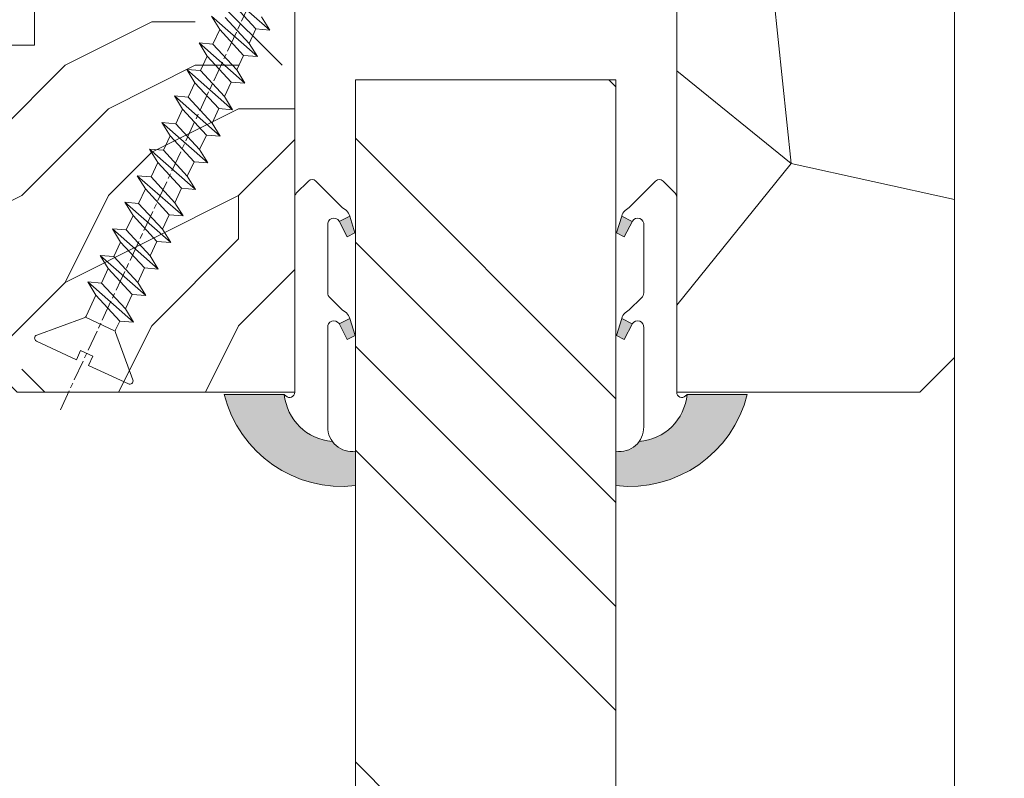
# Model space of a CAD drawing. Units: millimetres. Extents: x 0 to 437, y -14 to 612.
# Drawn here: x 342 to 371, y 236 to 257 of the extents above; entities that cross this region are included whole.
import ezdxf

# ---------------------------------------------------------------- set-up
doc = ezdxf.new("R2010")
doc.units = ezdxf.units.MM
doc.header["$PDMODE"] = 2
doc.header["$PDSIZE"] = 10
doc.linetypes.add('AM_ISO08W050', pattern=[18, 12, -1.5, 3, -1.5])
for name, color, linetype, lineweight in [('AEL-AM_7', 4, 'AM_ISO08W050', 18), ('AM_2', 6, 'Continuous', 20), ('AM_4', 3, 'Continuous', 20), ('AM_5', 3, 'Continuous', 20), ('Contour principale', 30, 'Continuous', 15), ('Contour secondaire', 5, 'Continuous', 9)]:
    doc.layers.add(name, color=color, linetype=linetype, lineweight=lineweight)
doc.styles.get("Standard").update_dxf_attribs({"font": 'arial.ttf'})
doc.dimstyles.new('MAL-ISO$0', dxfattribs={"dimtxt": 3, "dimasz": 3, "dimexe": 1, "dimexo": 1, "dimgap": 1.5, "dimtad": 1, "dimtxsty": 'Standard', "dimcen": 0, "dimclrd": 256, "dimclre": 256, "dimclrt": 3, "dimadec": 1, "dimazin": 2, "dimtp": 0.1, "dimtm": 0.1, "dimtfac": 0.71, "dimtmove": 0, "dimatfit": 3, "dimfxl": 1, "dimlwd": -1, "dimlwe": -1, "dimarcsym": 1})

# ---------------------------------------------------------------- blocks, each defined once
blk = doc.blocks.new('*D36')
at = {"layer": 'AM_5', "transparency": 16777216}
for p, q in [((376.2020439042711, 302.2114743725231), (390.5941798008018, 302.2114743727849)), ((389.5941798008564, 299.2114743727667), (389.5941798057269, 31.45213345863321)), ((388.6164515597507, 28.45213345861543), (388.5941798057815, 28.45213345861502))]:
    blk.add_line(p, q, dxfattribs=at)
for points in [[(389.0941798008564, 299.2114743727576), (390.0941798008564, 299.2114743727758), (389.5941798008018, 302.2114743727667)], [(389.0941798057269, 31.45213345862412), (390.0941798057269, 31.45213345864231), (389.5941798057815, 28.45213345863321)]]:
    blk.add_solid(points, dxfattribs=at)
at = {"layer": 'Defpoints', "color": 0, "transparency": 16777216}
for p in [(375.2020439097683, 302.2114743656801), (389.5941798062992, 28.45213345154663), (389.6164515602684, 28.45213345154663)]:
    blk.add_point(p, dxfattribs=at)
at = {"layer": 'AM_5', "color": 3, "transparency": 16777216, "insert": (385.470714591773, 168.5705852925815), "char_height": 4, "attachment_point": 5, "rotation": 90.00000000104221}
blk.add_mtext('Hauteur Passage = HO - 5 (2035)', dxfattribs=at)
blk = doc.blocks.new('serbt')
at = {"layer": 'AM_4'}
h = blk.add_hatch(color=5, dxfattribs=at)
edge = h.paths.add_edge_path()
edge.add_arc((-33.0175631268258, -20.07640338939392), 13.97820772027356, 261.5609164869377, 324.2054311643935, ccw=False)
edge.add_line((-35.06897431846029, -33.90326142706655), (-35.10916159489026, -53.67733422757997))
edge.add_arc((-27.18238858091944, 15.87240502336332), 69.99999971635157, 263.4979008683569, 345.8066870811297)
edge.add_line((40.68078928949126, -1.291191616566721), (6.031659802626521, -1.22077344026372))
edge.add_arc((-23.88507987155459, 1.728787743602984), 30.06179009823093, 274.20733661720413, 354.3692727268613, ccw=False)
h.paths.add_polyline_path([(-25.53072293229499, 39.40945116103502), (-31.58567017306336, 42.56330403105188), (-34.61855207118688, 32.8678192956616), (-30.20233173488358, 30.56753349148908)])
h.paths.add_polyline_path([(-34.49700928348464, 91.81689820384524), (-30.07877739054193, 89.5204784289245), (-25.41490896842777, 98.36648138047256), (-31.47257868442258, 101.5151413185352)])
at = {"layer": 'AM_4', "color": 5}
for p, q in [((-11.87409182733427, 121.6604925316587), (-27.09640413776015, 106.4999280008105)), ((-7.631459901938797, 121.6518701388377), (-0.6457005803358697, 114.6376583727761)), ((2.945316737168469e-07, -1.100306690204889e-07), (0.2286660651416241, 112.5145566541378)), ((-27.09640413776015, 106.4999280008105), (-29.55135344147325, 104.7934556024272)), ((-31.47257868442258, 101.5151413185352), (-34.49700928348464, 91.81689820384524)), ((-31.47260595727051, 101.5150293724504), (-25.41490896842777, 98.36648138047256)), ((-25.29338510471279, 98.59697683160061), (-30.07877739054193, 89.5204784289245)), ((-34.49700928348464, 91.81689820384524), (-30.07877739054193, 89.5204784289245)), ((-18.88350020448979, 57.34266445303001), (-18.80448508671998, 96.22190260820207)), ((-20.20760440817776, 54.53869446452154), (-27.20563571568618, 47.56904996777848)), ((-27.20563571568618, 47.56904996777848), (-29.65364087719995, 45.86846563846802)), ((-31.58566850953257, 42.5633031644909), (-34.61855207118688, 32.8678192956616)), ((-31.58567017306336, 42.56330403105188), (-25.53072293229499, 39.40945116103502)), ((-25.40899738195641, 39.63984016411871), (-30.20233173488358, 30.56753349148908)), ((-19.04048029709611, -19.8990910285811), (-18.92432472809196, 37.25503539513011)), ((-34.61855207118688, 32.8678192956616), (-30.20233173488358, 30.56753349148908)), ((5.116998865262758, -2.131724221490003), (6.031659802685681, -1.220773440334597)), ((6.031661197904214, -1.220773443099461), (40.68078928949126, -1.291191616566721)), ((-35.06897431846029, -33.90326142706655), (-35.10993119114939, -54.05601260040131))]:
    blk.add_line(p, q, dxfattribs=at)
for centre, radius, start, end in [((-9.757087061083439, 119.5348653725869), 3.000000000000003, 44.88355670692903, 134.8835567063764), ((-2.771327739479602, 112.5206536065234), 3.000000000000003, 359.8835567066804, 44.88355670692903), ((-25.04130607347106, 99.94826702427599), 6.619394203338383, 132.9483180412593, 166.3085740417868), ((-22.25549710531412, 96.84509455121697), 3.506829767926098, 349.7636997954455, 150.0289097220968), ((-21.88412829003755, 57.03666461390821), 3.000000000000003, 304.7269263568563, 304.7269263734207), ((-22.01479042534265, 57.10671496804025), 3.140169199298274, 305.1350954910714, 4.309217279791466), ((-21.88412829003755, 57.03666461390821), 3.000000000000003, 309.357942834981, 309.3580820012195), ((-25.11568803254849, 40.99854916864353), 6.656508277054115, 132.9791144993651, 166.4041709305689), ((-23.87077507104663, 40.15622678528312), 8.128419887758126, 168.776875052161, 168.777008639882), ((-22.43429730993117, 37.71969064053514), 3.54059524817864, 352.4589401753227, 147.1580207224013), ((-27.18238895075683, 15.87240535099953), 70.00000000000007, 263.4979011994936, 345.8066868953633), ((-23.88507987155694, 1.728787743605821), 30.06179009823392, 274.2073366172082, 354.3692727267668), ((2.999994099011928, -0.006097062414482934), 3.000000000000003, 179.8835567066804, 314.8835567063764), ((-33.01756312682581, -20.07640338939391), 13.97820772027357, 261.5609164869377, 0.7268117680370333)]:
    blk.add_arc(centre, radius, start, end, dxfattribs=at)
blk = doc.blocks.new('dtzb')
at = {"layer": 'AEL-AM_7', "color": 5}
blk.add_line((-26.88981661018624, -12.53892741162053), (444.7390526915697, 207.385226149152), dxfattribs=at)
at = {"layer": 'AM_2', "color": 5, "linetype": 'Continuous'}
for p, q in [((191.8319800086465, 108.0722237390546), (199.4783999174979, 103.3624735064768)), ((192.5145153384801, 100.1151607971951), (191.8319800086465, 108.0722237390546)), ((215.048912229031, 81.65945226768599), (191.8319800086465, 108.0722237390546)), ((199.7549683237594, 74.5277691010233), (176.5380361033749, 100.9405405721009)), ((177.2205714285519, 92.9834776302414), (176.5380361033749, 100.9405405721009)), ((176.5380361033749, 100.9405405721009), (184.1844560075697, 96.23079033981412)), ((192.5145153384801, 100.1151607971951), (184.1844560075697, 96.23079033981412)), ((207.4024923201796, 86.36920249997274), (192.5145153384801, 100.1151607971951)), ((184.4610244184878, 67.39608593406956), (161.2440921934467, 93.80885740543818)), ((161.9266275232803, 85.8517944635787), (161.2440921934467, 93.80885740543818)), ((161.2440921934467, 93.80885740543818), (168.8905121022981, 89.09910717315142)), ((177.2205714285519, 92.9834776302414), (168.8905121022981, 89.09910717315142)), ((192.108548414908, 79.23751933272797), (177.2205714285519, 92.9834776302414)), ((184.1844560075697, 96.23079033981412), (199.0724329939258, 82.48483204288277)), ((145.9501482881751, 86.67717423848444), (153.5965681970265, 81.96742400619769)), ((146.6326836180087, 78.72011129662496), (145.9501482881751, 86.67717423848444)), ((169.1670805085596, 60.26440276740686), (145.9501482881751, 86.67717423848444)), ((161.9266275232803, 85.8517944635787), (153.5965681970265, 81.96742400619769)), ((161.9266275232803, 85.8517944635787), (153.5965681970265, 81.96742400619769)), ((176.8146045096364, 72.10583616606527), (161.9266275232803, 85.8517944635787)), ((168.8905121022981, 89.09910717315142), (183.7784890886542, 75.35314887592904)), ((153.873136603288, 53.13271960014754), (130.6562043829035, 79.54549107182174)), ((131.3387397080223, 71.58842812938019), (130.6562043829035, 79.54549107182174)), ((130.6562043829035, 79.54549107182174), (138.3026242917549, 74.83574083953499)), ((153.5965681970265, 81.96742400619769), (168.4845451833826, 68.22146570926634)), ((146.6326836180087, 78.72011129662496), (138.3026242917549, 74.83574083953499)), ((138.3026242917549, 74.83574083953499), (153.1906012734544, 61.08978254231261)), ((161.5206606043648, 64.97415299911154), (146.6326836180087, 78.72011129662496)), ((192.108548414908, 79.23751933272797), (183.7784890886542, 75.35314887592904)), ((183.7784890886542, 75.35314887592904), (184.4610244184878, 67.39608593406956)), ((192.108548414908, 79.23751933272797), (199.7549683237594, 74.5277691010233)), ((138.5791926980164, 46.0010364331938), (115.3622604729753, 72.41380790457697)), ((116.0447958027507, 64.4567449627175), (115.3622604729753, 72.41380790457697)), ((115.3622604729753, 72.41380790457697), (123.0086803818267, 67.70405767258126)), ((131.3387397080223, 71.58842812938019), (123.0086803818267, 67.70405767258126)), ((146.2267166943784, 57.84246983244884), (131.3387397080223, 71.58842812938019)), ((176.8146045096364, 72.10583616606527), (168.4845451833826, 68.22146570926634)), ((176.8146045096364, 72.10583616606527), (168.4845451833826, 68.22146570926634)), ((168.4845451833826, 68.22146570926634), (169.1670805085596, 60.26440276740686)), ((176.8146045096364, 72.10583616606527), (184.4610244184878, 67.39608593406956)), ((100.0683165676455, 65.28212473762323), (107.7147364764969, 60.57237450591856)), ((100.7508518974792, 57.32506179576376), (100.0683165676455, 65.28212473762323)), ((123.28524878803, 38.86935326653111), (100.0683165676455, 65.28212473762323)), ((116.0447958027507, 64.4567449627175), (107.7147364764969, 60.57237450591856)), ((130.9327727891068, 50.71078666548055), (116.0447958027507, 64.4567449627175)), ((123.0086803818267, 67.70405767258126), (137.8966573681246, 53.95809937505328)), ((161.5206606043648, 64.97415299911154), (153.1906012734544, 61.08978254231261)), ((161.5206606043648, 64.97415299911154), (169.1670805085596, 60.26440276740686)), ((84.77437266703055, 58.15044157096054), (92.42079257122532, 53.44069133895027)), ((85.45690798755095, 50.19337862908651), (84.77437266703055, 58.15044157096054)), ((107.9913048827584, 31.73767009957737), (84.77437266703055, 58.15044157096054)), ((100.7508518974792, 57.32506179576376), (92.42079257122532, 53.44069133895027)), ((115.6388288838352, 43.57910349881786), (100.7508518974792, 57.32506179576376)), ((107.7147364764969, 60.57237450591856), (122.602713462853, 46.82641620839058)), ((146.2267166943784, 57.84246983244884), (137.8966152490611, 53.95807973404226)), ((146.2267166943784, 57.84246983244884), (153.873136603288, 53.13271960014754)), ((153.1906012734544, 61.08978254231261), (153.873136603288, 53.13271960014754)), ((92.42079257122532, 53.44069133895027), (107.3087695529248, 39.69473304143685)), ((137.8966573681246, 53.95809937505328), (138.5791926980164, 46.0010364331938)), ((92.69736097748682, 24.60598693291467), (69.48042875710235, 51.01875840399225)), ((70.16296408227936, 43.06169546213277), (69.48042875710235, 51.01875840399225)), ((69.48042875710235, 51.01875840399225), (77.12684866129712, 46.3090081717055)), ((85.45690798755095, 50.19337862908651), (77.12684866129712, 46.3090081717055)), ((85.45690798755095, 50.19337862908651), (77.12684866129712, 46.3090081717055)), ((77.12684866129712, 46.3090081717055), (92.01482565230981, 32.56304987477415)), ((100.3448849785636, 36.44742033186412), (85.45690798755095, 50.19337862908651)), ((130.9327727891068, 50.71078666548055), (122.602713462853, 46.82641620839058)), ((122.602713462853, 46.82641620839058), (123.28524878803, 38.86935326653111)), ((130.9327727891068, 50.71078666548055), (138.5791926980164, 46.0010364331938)), ((54.18648485183076, 43.88707523732955), (61.83290475602553, 39.1773250050428)), ((54.86902018166438, 35.93001229547008), (54.18648485183076, 43.88707523732955)), ((77.40341707221523, 17.47430376537886), (54.18648485183076, 43.88707523732955)), ((70.16296408227936, 43.06169546213277), (61.83290475602553, 39.1773250050428)), ((85.05094107329205, 29.31573716520143), (70.16296408227936, 43.06169546213277)), ((115.6388288838352, 43.57910349881786), (107.3087695529248, 39.69473304143685)), ((115.6388288838352, 43.57910349881786), (123.28524878803, 38.86935326653111)), ((62.10947316694364, 10.34262059871617), (38.89254094655917, 36.75539207037582)), ((39.57507627173618, 28.79832912851634), (38.89254094655917, 36.75539207037582)), ((38.89254094655917, 36.75539207037582), (46.53896085541055, 32.04564183808907)), ((54.86902018166438, 35.93001229547008), (46.53896085541055, 32.04564183808907)), ((69.75699716802046, 22.18405399795665), (54.86902018166438, 35.93001229547008)), ((61.83290475602553, 39.1773250050428), (76.72088174703822, 25.43136670782042)), ((100.3448849785636, 36.44742033186412), (92.01482565230981, 32.56304987477415)), ((100.3448849785636, 36.44742033186412), (92.01482565230981, 32.56304987477415)), ((100.3448849785636, 36.44742033186412), (107.9913048827584, 31.73767009957737)), ((107.3087695529248, 39.69473304143685), (107.9913048827584, 31.73767009957737)), ((-9.642205279364134, 29.21105073885337), (17.76689448016987, 19.2349542794218)), ((23.59859703663096, 29.62370890371312), (31.24501694548235, 24.91395867142637)), ((24.28113236646459, 21.66664596185365), (23.59859703663096, 29.62370890371312)), ((46.81552926167205, 3.21093743205347), (23.59859703663096, 29.62370890371312)), ((39.57507627173618, 28.79832912851634), (31.24501694548235, 24.91395867142637)), ((39.57507627173618, 28.79832912851634), (31.24501694548235, 24.91395867142637)), ((54.46305325809226, 15.05237083100292), (39.57507627173618, 28.79832912851634)), ((46.53896085541055, 32.04564183808907), (61.42693784176663, 18.29968354057564)), ((85.05094107329205, 29.31573716520143), (76.72088174703822, 25.43136670782042)), ((85.05094107329205, 29.31573716520143), (92.69736097748682, 24.60598693291467)), ((92.01482565230981, 32.56304987477415), (92.69736097748682, 24.60598693291467)), ((-1.262597953071236, 3.66712716179245), (-11.98282014489814, 26.65671783387006)), ((31.24501694548235, 24.91395867142637), (46.13299393183843, 11.16800037362191)), ((76.72088174703822, 25.43136670782042), (77.40341707221523, 17.47430376537886)), ((26.42079956452653, 1.976053181319003), (18.4255327386345, 19.12195822228023)), ((24.28113236646459, 21.66664596185365), (19.20059148776636, 19.29755084220596)), ((39.16910935282067, 7.920687664340221), (24.28113236646459, 21.66664596185365)), ((69.75699716802046, 22.18405399795665), (61.42689571804658, 18.2996639001467)), ((61.42693784176663, 18.29968354057564), (62.10947316694364, 10.34262059871617)), ((69.75699716802046, 22.18405399795665), (77.40341707221523, 17.47430376537886)), ((54.46305325809226, 15.05237083100292), (46.13299393183843, 11.16800037362191)), ((54.46305325809226, 15.05237083100292), (46.13299393183843, 11.16800037362191)), ((54.46305325809226, 15.05237083100292), (62.10947316694364, 10.34262059871617)), ((-1.262597953071236, 3.66712716179245), (3.98103995337442, 6.112275676026911)), ((7.241237970025395, -0.8792415383104526), (3.98103995337442, 6.112275676026911)), ((39.16910935282067, 7.920687664340221), (27.12468389976129, 2.304279835701891)), ((39.16910935282067, 7.920687664340221), (46.81552926167205, 3.21093743205347)), ((46.13299393183843, 11.16800037362191), (46.81552926167205, 3.21093743205347)), ((16.17907301611558, -26.16285925232296), (26.15516947205469, 1.246240503718582)), ((1.997600063637947, -3.324390051962837), (7.241237970025395, -0.8792415383104526)), ((12.71782225086645, -26.31398072433149), (1.997600063637947, -3.324390051962837))]:
    blk.add_line(p, q, dxfattribs=at)
for centre, start, end in [((-10.28349304482981, 27.44912707425465), 70.00000000044706, 205.0000000000485), ((18.40818225029216, 20.99687794314741), 250.000000000447, 295.0000000001367), ((27.9170931372355, 0.6049527347604453), 115.0000000001367, 159.999999999984), ((14.41714935093478, -25.52157148336482), 205.0000000000485, 339.999999999984)]:
    blk.add_arc(centre, 1.875000000004213, start, end, dxfattribs=at)
blk = doc.blocks.new('Nouvelle parclose 23x18')
at = {"layer": 'Contour secondaire'}
h = blk.add_hatch(dxfattribs=at)
h.set_pattern_fill('352', color=5, scale=25.00015207522533, angle=180.0000006585504)
h.set_pattern_definition([(180.000000729053, (-1011.113328987423, -453.9378832730838), (-25.00015175711401, -25.00015239333664), [7.500045622567597, -17.50010645265772]), (180.000000729053, (-1011.113328971518, -455.1878908768451), (-25.00015175711401, -25.00015239333664), [7.500045622567597, -17.50010645265772]), (180.000000729053, (-1012.363336543468, -457.6879061002732), (-25.00015175711401, -25.00015239333664), [5.000030415045065, -20.00012166018026]), (180.000000729053, (-1013.613344115418, -460.1879213237012), (-25.00015175711401, -25.00015239333664), [3.750022811283798, -21.25012926394152]), (180.000000729053, (-1013.613344083607, -462.6879365312238), (-25.00015175711401, -25.00015239333664), [2.500015207522532, -22.50013686770279]), (180.000000729053, (-1007.363306032989, -465.1879516592185), (-25.00015175711401, -25.00015239333664), [1.250007603761266, -6.250038018806331, 1.250007603761266, -16.25009884889646]), (180.000000729053, (-1011.113328828368, -466.4379593106964), (-25.00015175711401, -25.00015239333664), [1.250007603761266, -10.00006083009013, 3.750022811283798, -10.00006083009013]), (180.000000729053, (-1016.113359227507, -467.68796697808), (-25.00015175711401, -25.00015239333664), [1.250007603761266, -1.250007603761266, 1.250007603761266, -21.25012926394152]), (180.000000729053, (-1014.86335160784, -468.9379745659356), (-25.00015175711401, -25.00015239333664), [1.250007603761266, -23.75014447146405]), (180.000000729053, (-1013.613343972268, -471.4379897575527), (-25.00015175711401, -25.00015239333664), [3.750022811283798, -21.25012926394152]), (180.000000729053, (-1013.613343940457, -473.9380049650752), (-25.00015175711401, -25.00015239333664), [5.000030415045065, -20.00012166018026]), (180.000000729053, (-1012.363336304884, -476.4380201566921), (-25.00015175711401, -25.00015239333664), [6.250038018806331, -7.500045622567597, 1.250007603761266, -10.00006083009013]), (270.0000007290529, (-1002.363275665661, -461.4379287843124), (25.00015239333664, -25.00015175711401), [1.250007603761266, -2.500015207522532, 6.250038018806331, -15.00009124513519]), (270.0000007290529, (-1003.613283237611, -463.9379440077405), (25.00015239333664, -25.00015175711401), [1.250007603761266, -1.250007603761266, 3.750022811283798, -18.75011405641899]), (270.0000007290529, (-1004.863290714128, -473.9380048537362), (25.00015239333664, -25.00015175711401), [2.500015207522532, -22.50013686770279]), (270.0000007290529, (-1006.113298445134, -463.9379440395517), (25.00015239333664, -25.00015175711401), [5.000030415045065, -7.500045622567597, 1.250007603761266, -11.25006843385139]), (270.0000007290529, (-1007.363305873934, -477.6880276968312), (25.00015239333664, -25.00015175711401), [1.250007603761266, -23.75014447146405]), (270.0000007290529, (-1008.613313636751, -465.1879516751241), (25.00015239333664, -25.00015175711401), [3.750022811283798, -21.25012926394152]), (270.0000007290529, (-1011.113328828368, -466.4379593106964), (25.00015239333664, -25.00015175711401), [2.500015207522532, -22.50013686770279]), (270.0000007290529, (-1013.61334403589, -466.4379593425076), (25.00015239333664, -25.00015175711401), [1.250007603761266, -3.750022811283798, 3.750022811283798, -16.25009884889646]), (270.0000007290529, (-1014.863351623746, -467.6879669621743), (25.00015239333664, -25.00015175711401), [1.250007603761266, -23.75014447146405]), (270.0000007290529, (-1016.113359291129, -462.6879365630349), (25.00015239333664, -25.00015175711401), [3.500021290531546, -21.50013078469378]), (270.0000007290529, (-1017.363366958513, -457.6879061638954), (25.00015239333664, -25.00015175711401), [2.500015207522532, -22.50013686770279]), (270.0000007290529, (-1019.863382038791, -467.6879670257966), (25.00015239333664, -25.00015175711401), [1.250007603761266, -23.75014447146405]), (270.0000007290529, (-1022.363397262219, -466.4379594538465), (25.00015239333664, -25.00015175711401), [3.750022811283798, -21.25012926394152]), (270.0000007290529, (-1024.863412469741, -466.4379594856575), (25.00015239333664, -25.00015175711401), [3.750022811283798, -21.25012926394152]), (225.000000729053, (-1021.113389785702, -456.4378986078509), (3.181113136546959e-07, -25.00015207570095), [1.767760753239183, -1.767760753239183, 1.767760753239183, -30.05227185712855]), (225.000000729053, (-1016.113359291129, -462.6879365630349), (3.181113136546959e-07, -25.00015207570095), [3.535521506478366, -31.82003261036773]), (225.000000729053, (-1006.113298301984, -475.188012473403), (3.181113136546959e-07, -25.00015207570095), [3.535521506478366, -31.82003261036773]), (225.000000729053, (-1011.113328796556, -468.937974518219), (3.181113136546959e-07, -25.00015207570095), [3.535521506478366, -31.82003261036773]), (225.000000729053, (-1012.36333646394, -463.9379441190795), (3.181113136546959e-07, -25.00015207570095), [3.535521506478366, -31.82003261036773]), (225.000000729053, (-1019.86338215013, -458.9379137994677), (3.181113136546959e-07, -25.00015207570095), [3.535521506478366, -31.82003261036773]), (225.000000729053, (-1017.363366926702, -460.1879213714179), (3.181113136546959e-07, -25.00015207570095), [5.303332260021699, -30.0522218568244]), (225.000000729053, (-1009.863321160984, -471.4379897098358), (3.181113136546959e-07, -25.00015207570095), [1.767760753239183, -33.58779336360691]), (225.000000729053, (-1008.613313525412, -473.9380049014529), (3.181113136546959e-07, -25.00015207570095), [1.767760753239183, -33.58779336360691]), (225.000000729053, (-1018.613374355502, -473.9380050286974), (3.181113136546959e-07, -25.00015207570095), [1.767760753239183, -33.58779336360691]), (225.000000729053, (-1008.613313684467, -461.4379288638402), (3.181113136546959e-07, -25.00015207570095), [1.767760753239183, -33.58779336360691]), (225.000000729053, (-1022.363397214502, -470.1879822651304), (3.181113136546959e-07, -25.00015207570095), [1.767760753239183, -33.58779336360691]), (225.000000729053, (-1013.613344019985, -467.6879669462688), (3.181113136546959e-07, -25.00015207570095), [1.767760753239183, -33.58779336360691]), (225.000000729053, (-1016.113359195696, -470.1879821856025), (3.181113136546959e-07, -25.00015207570095), [1.767760753239183, -33.58779336360691]), (315.000000729053, (-1014.863351655557, -465.1879517546517), (25.00015207570095, 3.181113136546959e-07), [1.767760753239183, -1.767760753239183, 5.303332260021699, -26.51670035034604]), (315.000000729053, (-1018.613374466841, -465.1879518023686), (25.00015207570095, 3.181113136546959e-07), [1.767760753239183, -33.58779336360691]), (315.000000729053, (-1018.61337457818, -456.4378985760397), (25.00015207570095, 3.181113136546959e-07), [1.767760753239183, -33.58779336360691]), (315.000000729053, (-1013.613344083607, -462.6879365312238), (25.00015207570095, 3.181113136546959e-07), [1.767760753239183, -33.58779336360691]), (315.000000729053, (-1017.363366831268, -467.6879669939855), (25.00015207570095, 3.181113136546959e-07), [1.767760753239183, -33.58779336360691]), (315.000000729053, (-1011.11332889199, -461.4379288956514), (25.00015207570095, 3.181113136546959e-07), [1.767760753239183, -33.58779336360691]), (315.000000729053, (-1021.11338972208, -461.4379290228959), (25.00015207570095, 3.181113136546959e-07), [1.767760753239183, -33.58779336360691]), (315.000000729053, (-1003.613283364856, -453.9378831776504), (25.00015207570095, 3.181113136546959e-07), [1.767760753239183, -33.58779336360691]), (315.000000729053, (-1004.863290952711, -455.1878907973171), (25.00015207570095, 3.181113136546959e-07), [3.535521506478366, -31.82003261036774]), (315.000000729053, (-1006.113298540567, -456.4378984169841), (25.00015207570095, 3.181113136546959e-07), [3.535521506478366, -31.82003261036774]), (315.000000729053, (-1008.61331374809, -456.4378984487952), (25.00015207570095, 3.181113136546959e-07), [3.535521506478366, -31.82003261036774]), (315.000000729053, (-1009.86332132004, -458.9379136722231), (25.00015207570095, 3.181113136546959e-07), [3.535521506478366, -31.82003261036774]), (315.000000729053, (-1019.863382022885, -468.9379746295578), (25.00015207570095, 3.181113136546959e-07), [3.535521506478366, -31.82003261036774]), (315.000000729053, (-1024.863412596986, -456.4378986555674), (25.00015207570095, 3.181113136546959e-07), [3.535521506478366, -31.82003261036774]), (315.000000729053, (-1026.113419946258, -476.4380203316534), (25.00015207570095, 3.181113136546959e-07), [3.535521506478366, -31.82003261036774]), (315.000000729053, (-1026.113419978069, -473.9380051241308), (25.00015207570095, 3.181113136546959e-07), [3.535521506478366, -31.82003261036774]), (315.000000729053, (-1023.613404786453, -472.6879974885584), (25.00015207570095, 3.181113136546959e-07), [3.535521506478366, -31.82003261036774]), (315.000000729053, (-1006.113298333795, -472.6879972658805), (25.00015207570095, 3.181113136546959e-07), [5.303332260021699, -30.0522218568244]), (315.000000729053, (-1022.363397214502, -470.1879822651304), (25.00015207570095, 3.181113136546959e-07), [5.303332260021699, -30.0522218568244]), (206.565051929053, (-1008.613313477695, -477.6880277127367), (-25.00015207522769, -3.281129893027127e-07), [2.795017002010192, -53.10702247353126]), (206.565051929053, (-1008.613313636751, -465.1879516751241), (-25.00015207522769, -3.281129893027127e-07), [2.795017002010192, -53.10702247353126]), (206.565051929053, (-1011.11332874884, -472.6879973295028), (-25.00015207522769, -3.281129893027127e-07), [2.795017002010192, -53.10702247353126]), (206.565051929053, (-1018.613374594085, -455.1878909722785), (-25.00015207522769, -3.281129893027127e-07), [2.795017002010192, -53.10702247353126]), (206.565051929053, (-1017.363366958513, -457.6879061638954), (-25.00015207522769, -3.281129893027127e-07), [2.795017002010192, -53.10702247353126]), (206.565051929053, (-1009.863321272323, -462.687936483507), (-25.00015207522769, -3.281129893027127e-07), [2.795017002010192, -53.10702247353126]), (206.565051929053, (-1009.863321113267, -475.1880125211196), (-25.00015207522769, -3.281129893027127e-07), [2.795017002010192, -53.10702247353126]), (206.565051929053, (-1017.363366831268, -467.6879669939855), (-25.00015207522769, -3.281129893027127e-07), [5.590034004020383, -50.31200547152107]), (243.434949549053, (-1017.363366783552, -471.4379898052694), (3.168363424249253e-07, -25.00015207522768), [2.795017002010191, -53.10702247353125]), (243.434949549053, (-1021.113389690269, -463.9379442304185), (3.168363424249253e-07, -25.00015207522768), [2.795017002010191, -53.10702247353125]), (243.434949549053, (-1008.613313589034, -468.9379744864078), (3.168363424249253e-07, -25.00015207522768), [2.795017002010191, -53.10702247353125]), (243.434949549053, (-1003.613283158083, -470.1879820265469), (3.168363424249253e-07, -25.00015207522768), [2.795017002010191, -53.10702247353125]), (243.434949549053, (-1018.613374466841, -465.1879518023686), (3.168363424249253e-07, -25.00015207522768), [2.795017002010191, -53.10702247353125]), (243.434949549053, (-1016.113359259318, -465.1879517705574), (3.168363424249253e-07, -25.00015207522768), [2.795017002010191, -53.10702247353125]), (243.434949549053, (-1006.113298381511, -468.9379744545967), (3.168363424249253e-07, -25.00015207522768), [5.590034004020382, -50.31200547152106]), (243.434949549053, (-1024.863412549269, -460.1879214668512), (3.168363424249253e-07, -25.00015207522768), [5.590034004020382, -50.31200547152106]), (243.434949549053, (-1022.363397325841, -461.4379290388015), (3.168363424249253e-07, -25.00015207522768), [5.590034004020382, -50.31200547152106]), (296.565051929053, (-1002.363275713378, -457.6879059730286), (3.281129976294361e-07, -25.00015207522768), [2.795017002010191, -53.10702247353125]), (296.565051929053, (-1002.363275538416, -471.4379896144026), (3.281129976294361e-07, -25.00015207522768), [2.795017002010191, -53.10702247353125]), (296.565051929053, (-1007.363306176139, -453.9378832253671), (3.281129976294361e-07, -25.00015207522768), [2.795017002010191, -53.10702247353125]), (296.565051929053, (-1004.863290682317, -476.4380200612586), (3.281129976294361e-07, -25.00015207522768), [2.795017002010191, -53.10702247353125]), (296.565051929053, (-1007.363306080706, -461.4379288479347), (3.281129976294361e-07, -25.00015207522768), [2.795017002010191, -53.10702247353125]), (296.565051929053, (-1012.36333646394, -463.9379441190795), (3.281129976294361e-07, -25.00015207522768), [2.795017002010191, -53.10702247353125]), (296.565051929053, (-1014.86335160784, -468.9379745659356), (3.281129976294361e-07, -25.00015207522768), [2.795017002010191, -53.10702247353125]), (296.565051929053, (-1003.613283301233, -458.9379135926955), (-7.710600229090315e-06, -25.00015609458443), [2.795017002010191, -53.10702247353125]), (296.565051929053, (-1009.863321272323, -462.687936483507), (3.281129976294361e-07, -25.00015207522768), [2.795017002010191, -53.10702247353125]), (296.565051929053, (-1017.363366926702, -460.1879213714179), (3.281129976294361e-07, -25.00015207522768), [2.795017002010191, -53.10702247353125]), (296.565051929053, (-1019.863382102413, -462.6879366107515), (3.281129976294361e-07, -25.00015207522768), [2.795017002010191, -53.10702247353125]), (296.565051929053, (-1024.863412422025, -470.1879822969414), (3.281129976294361e-07, -25.00015207522768), [2.795017002010191, -53.10702247353125]), (296.565051929053, (-1006.113298270172, -477.6880276809256), (3.281129976294361e-07, -25.00015207522768), [2.795017002010191, -53.10702247353125]), (296.565051929053, (-1002.363275474794, -476.4380200294476), (3.281129976294361e-07, -25.00015207522768), [5.590034004020382, -50.31200547152106]), (296.565051929053, (-1006.113298508756, -458.9379136245066), (3.281129976294361e-07, -25.00015207522768), [5.590034004020382, -50.31200547152106]), (333.4349495490529, (-1002.363275745189, -455.1878907655061), (25.00015207522768, 3.16836334098202e-07), [2.795017002010192, -53.10702247353127]), (333.4349495490529, (-1023.613405025036, -453.9378834321394), (25.00015207522768, 3.16836334098202e-07), [2.795017002010192, -53.10702247353127]), (333.4349495490529, (-1022.363397262219, -466.4379594538465), (25.00015207522768, 3.16836334098202e-07), [2.795017002010192, -53.10702247353127]), (333.4349495490529, (-1012.363336543468, -457.6879061002732), (25.00015207522768, 3.16836334098202e-07), [2.795017002010192, -53.10702247353127]), (333.4349495490529, (-1011.113328971518, -455.1878908768451), (25.00015207522768, 3.16836334098202e-07), [2.795017002010192, -53.10702247353127]), (333.4349495490529, (-1013.613344115418, -460.1879213237012), (25.00015207522768, 3.16836334098202e-07), [2.795017002010192, -53.10702247353127]), (333.4349495490529, (-1021.113389547119, -475.1880126642698), (25.00015207522768, 3.16836334098202e-07), [2.795017002010192, -53.10702247353127]), (333.4349495490529, (-1023.613404738736, -476.4380202998422), (25.00015207522768, 3.16836334098202e-07), [5.590034004020384, -50.31200547152108])])
h.paths.add_polyline_path([(-2.842170943040401e-14, 9.00000352644713), (8.398046702495776e-09, 1.499999990371123), (1.500000027870612, 1.499999968760221), (1.500000019472452, -2.16110151995963e-08), (10.50007863562854, 7.074505958826194e-06), (11.50007077205922, 1.0000078629256), (11.49999999999989, 9.000003526447642)])
at = {"layer": 'Contour principale'}
blk.add_lwpolyline([(-4.831690603168681e-13, 9.00000352644713), (11.49999999999989, 9.000003526447642), (11.50007077205922, 1.0000078629256), (10.50007863562854, 7.074505958826194e-06), (1.500000019472452, -2.16110151995963e-08), (1.500000027870612, 1.499999968760221), (8.398046702495776e-09, 1.499999990371123), (-2.842170943040401e-14, 9.00000352644713)], dxfattribs=at)
at = {"layer": 'Contour secondaire', "xscale": -0.05000030415043834, "yscale": 0.05000030415043834, "zscale": 0.05000030415043834, "rotation": 7.050253288467836e-08}
blk.add_blockref('dtzb', (10.6616361503558, 2.874235245588977), dxfattribs=at)

msp = doc.modelspace()

# ---------------------------------------------------------------- hatches: boundary and pattern name
at = {"layer": 'Contour secondaire'}
h = msp.add_hatch(dxfattribs=at)
h.set_pattern_fill('352', color=5, scale=73.33377942064288, angle=51.0000010328739)
h.set_pattern_definition([(51.0000010328739, (30.43149570956678, 33.04151469482071), (-10.84060963230433, 103.1414930618662), [22.00013382619283, -51.33364559444994]), (51.0000010328739, (27.58194314221254, 35.34903678055977), (-10.84060963230433, 103.1414930618662), [22.00013382619283, -51.33364559444994]), (51.0000010328739, (24.19036009324304, 42.81363351939211), (-10.84060963230433, 103.1414930618662), [14.66675588412856, -58.66702353651423]), (51.0000010328739, (20.79877704427355, 50.27823025822448), (-10.84060963230433, 103.1414930618662), [11.00006691309641, -62.33371250754637]), (51.0000010328739, (15.09967190956502, 54.89327442970259), (-10.84060963230433, 103.1414930618662), [7.333377942064279, -66.00040147857844]), (51.0000010328739, (-2.137043653838703, 45.26055576440936), (-10.84060963230433, 103.1414930618662), [3.666688971032139, -18.33344485516068, 3.666688971032139, -47.6669566234178]), (51.0000010328739, (1.935970036024173, 56.1167355522112), (-10.84060963230433, 103.1414930618662), [3.666688971032139, -29.33351176825711, 11.00006691309641, -29.33351176825711]), (51.0000010328739, (8.316505811626087, 69.8224679073673), (-10.84060963230433, 103.1414930618662), [3.666688971032139, -3.666688971032139, 3.666688971032139, -62.33371250754637]), (51.0000010328739, (3.159431158532755, 69.2804374257521), (-10.84060963230433, 103.1414930618662), [3.666688971032139, -69.66709044961058]), (51.0000010328739, (-4.847196061914815, 71.04592902987594), (-10.84060963230433, 103.1414930618662), [11.00006691309641, -62.33371250754637]), (51.0000010328739, (-10.54630119662335, 75.66097320135401), (-10.84060963230433, 103.1414930618662), [14.66675588412856, -58.66702353651423]), (51.0000010328739, (-18.55292841707092, 77.42646480547785), (-10.84060963230433, 103.1414930618662), [18.33344485516068, -22.00013382619283, 3.666688971032139, -29.33351176825711]), (141.0000010328739, (-2.818474294732141, 26.93977923777516), (-103.1414930618662, -10.84060963230432), [3.666688971032144, -7.333377942064288, 18.33344485516072, -44.00026765238573]), (141.0000010328739, (-6.210057343701635, 34.40437597660753), (-103.1414930618662, -10.84060963230432), [3.666688971032144, -3.666688971032144, 11.00006691309643, -55.00033456548216]), (141.0000010328739, (-26.69895579679667, 55.71410522987418), (-103.1414930618662, -10.84060963230432), [7.333377942064288, -66.0004014785786]), (141.0000010328739, (-1.595013172223503, 40.10348111131606), (-103.1414930618662, -10.84060963230432), [14.66675588412858, -22.00013382619287, 3.666688971032144, -33.0002007392893]), (141.0000010328739, (-30.63256932738136, 68.33577662179982), (-103.1414930618662, -10.84060963230432), [3.666688971032144, -69.66709044961074]), (141.0000010328739, (0.1704784319003352, 48.11010833176363), (-103.1414930618662, -10.84060963230432), [11.00006691309643, -62.33371250754645]), (141.0000010328739, (1.935970036024173, 56.1167355522112), (-103.1414930618662, -10.84060963230432), [7.333377942064288, -66.0004014785786]), (141.0000010328739, (6.551014207502249, 61.81584068691973), (-103.1414930618662, -10.84060963230432), [3.666688971032144, -11.00006691309643, 11.00006691309643, -47.66695662341787]), (141.0000010328739, (6.008983725887049, 66.97291534001303), (-103.1414930618662, -10.84060963230432), [3.666688971032144, -69.66709044961074]), (141.0000010328739, (19.71471608104315, 60.59237956441112), (-103.1414930618662, -10.84060963230432), [10.26672911889001, -63.06705030175288]), (141.0000010328739, (33.42044843619925, 54.21184378880918), (-103.1414930618662, -10.84060963230432), [7.333377942064288, -66.0004014785786]), (141.0000010328739, (15.2390720688432, 78.3711256094301), (-103.1414930618662, -10.84060963230432), [3.666688971032144, -69.66709044961074]), (141.0000010328739, (22.70366880767557, 81.76270865839956), (-103.1414930618662, -10.84060963230432), [11.00006691309643, -62.33371250754645]), (141.0000010328739, (27.31871297915364, 87.46181379310809), (-103.1414930618662, -10.84060963230432), [11.00006691309643, -62.33371250754645]), (96.00000103287384, (43.19256726077066, 60.45297940513294), (-56.99105134816953, 46.15044171565896), [5.185431542833658, -5.185431542833658, 5.185431542833658, -88.1533307808887]), (96.00000103287384, (19.71471608104315, 60.59237956441112), (-56.99105134816953, 46.15044171565896), [10.37086308566732, -93.33876232372234]), (96.00000103287384, (-27.24098627841187, 60.87117988296748), (-56.99105134816953, 46.15044171565896), [10.37086308566732, -93.33876232372234]), (96.00000103287384, (-3.763135098684359, 60.7317797236893), (-56.99105134816953, 46.15044171565896), [10.37086308566732, -93.33876232372234]), (96.00000103287384, (9.942597256471743, 54.35124394808736), (-56.99105134816953, 46.15044171565896), [10.37086308566732, -93.33876232372234]), (96.00000103287384, (35.18594004032309, 62.21847100925677), (-56.99105134816953, 46.15044171565896), [10.37086308566732, -93.33876232372234]), (96.00000103287384, (27.72134330149072, 58.82688796028728), (-56.99105134816953, 46.15044171565896), [15.55644129605982, -88.15318411332984]), (96.00000103287384, (-11.76976231913198, 62.49727132781311), (-56.99105134816953, 46.15044171565896), [5.185431542833658, -98.52419386655599]), (96.00000103287384, (-19.77638953957955, 64.26276293193695), (-56.99105134816953, 46.15044171565896), [5.185431542833658, -98.52419386655599]), (96.00000103287384, (-1.316212853667139, 87.05918347077107), (-56.99105134816953, 46.15044171565896), [5.185431542833658, -98.52419386655599]), (96.00000103287384, (8.719136133963104, 41.18754207454649), (-56.99105134816953, 46.15044171565896), [5.185431542833658, -98.52419386655599]), (96.00000103287384, (14.1550111056128, 88.68527491561673), (-56.99105134816953, 46.15044171565896), [5.185431542833658, -98.52419386655599]), (96.00000103287384, (3.701461640147954, 64.12336277265877), (-56.99105134816953, 46.15044171565896), [5.185431542833658, -98.52419386655599]), (96.00000103287384, (2.617400676917555, 74.4375120788454), (-56.99105134816953, 46.15044171565896), [5.185431542833658, -98.52419386655599]), (186.0000010328739, (11.70808886059552, 62.35787116853493), (-46.15044171565897, -56.99105134816952), [5.185431542833659, -5.185431542833659, 15.55644129605982, -77.78232102766253]), (186.0000010328739, (18.63065511781269, 70.90652887059775), (-46.15044171565897, -56.99105134816952), [5.185431542833659, -98.524193866556]), (186.0000010328739, (38.57752308929253, 54.7538742704244), (-46.15044171565897, -56.99105134816952), [5.185431542833659, -98.524193866556]), (186.0000010328739, (15.09967190956502, 54.89327442970259), (-46.15044171565897, -56.99105134816952), [5.185431542833659, -98.524193866556]), (186.0000010328739, (10.62402789736512, 72.67202047472156), (-46.15044171565897, -56.99105134816952), [5.185431542833659, -98.524193866556]), (186.0000010328739, (13.33418030544118, 46.88664720925502), (-46.15044171565897, -56.99105134816952), [5.185431542833659, -98.524193866556]), (186.0000010328739, (31.7943569913536, 69.68306774808912), (-46.15044171565897, -56.99105134816952), [5.185431542833659, -98.524193866556]), (186.0000010328739, (16.58636319513249, 15.94419929069514), (-46.15044171565897, -56.99105134816952), [5.185431542833659, -98.524193866556]), (186.0000010328739, (16.04433271351729, 21.10127394378844), (-46.15044171565897, -56.99105134816952), [10.37086308566732, -93.33876232372235]), (186.0000010328739, (15.50230223190209, 26.25834859688177), (-46.15044171565897, -56.99105134816952), [10.37086308566732, -93.33876232372235]), (186.0000010328739, (20.11734640338017, 31.95745373159031), (-46.15044171565897, -56.99105134816952), [10.37086308566732, -93.33876232372235]), (186.0000010328739, (16.72576335441067, 39.42205047042265), (-46.15044171565897, -56.99105134816952), [10.37086308566732, -93.33876232372235]), (186.0000010328739, (12.38951950148896, 80.67864769516916), (-46.15044171565897, -56.99105134816952), [10.37086308566732, -93.33876232372235]), (186.0000010328739, (50.11513351798777, 69.00163710719573), (-46.15044171565897, -56.99105134816952), [10.37086308566732, -93.33876232372235]), (186.0000010328739, (6.829814526058613, 108.7715430463747), (-46.15044171565897, -56.99105134816952), [10.37086308566732, -93.33876232372235]), (186.0000010328739, (12.52891966076714, 104.1564988748967), (-46.15044171565897, -56.99105134816952), [10.37086308566732, -93.33876232372235]), (186.0000010328739, (10.76342805664331, 96.14987165444907), (-46.15044171565897, -56.99105134816952), [10.37086308566732, -93.33876232372235]), (186.0000010328739, (-21.54188114370339, 56.25613571148938), (-46.15044171565897, -56.99105134816952), [15.55644129605982, -88.15318411332986]), (186.0000010328739, (14.1550111056128, 88.68527491561673), (-46.15044171565897, -56.99105134816952), [15.55644129605982, -88.15318411332986]), (77.5650522328739, (-28.32504724164232, 71.18532918915412), (46.15044169198521, 56.99105136555381), [8.198716539227874, -155.7805992556533]), (77.5650522328739, (0.1704784319003352, 48.11010833176363), (46.15044169198521, 56.99105136555381), [8.198716539227874, -155.7805992556533]), (77.5650522328739, (-12.31179280074718, 67.65434598090644), (46.15044169198521, 56.99105136555381), [8.198716539227874, -155.7805992556533]), (77.5650522328739, (41.42707565664682, 52.44635218468534), (46.15044169198521, 56.99105136555381), [8.198716539227874, -155.7805992556533]), (77.5650522328739, (33.42044843619925, 54.21184378880918), (46.15044169198521, 56.99105136555381), [8.198716539227874, -155.7805992556533]), (77.5650522328739, (8.177105652347905, 46.34461672763979), (46.15044169198521, 56.99105136555381), [8.198716539227874, -155.7805992556533]), (77.5650522328739, (-20.31842002119475, 69.41983758503028), (46.15044169198521, 56.99105136555381), [8.198716539227874, -155.7805992556533]), (77.5650522328739, (10.62402789736512, 72.67202047472156), (46.15044169198521, 56.99105136555381), [16.39743307845575, -147.5818827164254]), (114.4349498528739, (2.075370195302355, 79.5945867319387), (-56.99105134473703, 46.15044171769176), [8.198716539227851, -155.7805992556529]), (114.4349498528739, (26.09525185664506, 74.29811191956722), (-56.99105134473703, 46.15044171769176), [8.198716539227851, -155.7805992556529]), (114.4349498528739, (-8.37817927016249, 55.03267458898077), (-56.99105134473703, 46.15044171769176), [8.198716539227851, -155.7805992556529]), (114.4349498528739, (-20.45782018047294, 45.94198640530277), (-56.99105134473703, 46.15044171769176), [8.198716539227851, -155.7805992556529]), (114.4349498528739, (18.63065511781269, 70.90652887059775), (-56.99105134473703, 46.15044171769176), [8.198716539227851, -155.7805992556529]), (114.4349498528739, (14.01561094633462, 65.20742373588922), (-56.99105134473703, 46.15044171769176), [8.198716539227851, -155.7805992556529]), (114.4349498528739, (-12.99322344164057, 49.33356945427224), (-56.99105134473703, 46.15044171769176), [16.3974330784557, -147.581882716425]), (114.4349498528739, (41.566475815925, 75.92420336441288), (-56.99105134473703, 46.15044171769176), [16.3974330784557, -147.581882716425]), (114.4349498528739, (34.10187907709263, 72.53262031544338), (-56.99105134473703, 46.15044171769176), [16.3974330784557, -147.581882716425]), (167.5650522328739, (5.730183407330685, 20.01721298055801), (-56.99105136555381, 46.15044169198518), [8.198716539227874, -155.7805992556533]), (167.5650522328739, (-25.61489483356627, 45.39995592368754), (-56.99105136555381, 46.15044169198518), [8.198716539227874, -155.7805992556533]), (167.5650522328739, (23.50892945234966, 24.49285699275794), (-56.99105136555381, 46.15044169198518), [8.198716539227874, -155.7805992556533]), (167.5650522328739, (-32.3980609315052, 60.32914940135225), (-56.99105136555381, 46.15044169198518), [8.198716539227874, -155.7805992556533]), (167.5650522328739, (6.411614048224067, 38.33798950719222), (-56.99105136555381, 46.15044169198518), [8.198716539227874, -155.7805992556533]), (167.5650522328739, (9.942597256471743, 54.35124394808736), (-56.99105136555381, 46.15044169198518), [8.198716539227874, -155.7805992556533]), (167.5650522328739, (3.159431158532755, 69.2804374257521), (-56.99105136555381, 46.15044169198518), [8.198716539227874, -155.7805992556533]), (167.5650522328739, (5.188152925715428, 25.17428763365132), (-56.99104568867603, 46.1504674370208), [8.198716539227874, -155.7805992556533]), (167.5650522328739, (8.177105652347905, 46.34461672763979), (-56.99105136555381, 46.15044169198518), [8.198716539227874, -155.7805992556533]), (167.5650522328739, (27.72134330149072, 58.82688796028728), (-56.99105136555381, 46.15044169198518), [8.198716539227874, -155.7805992556533]), (167.5650522328739, (26.63728233826026, 69.14103726647392), (-56.99105136555381, 46.15044169198518), [8.198716539227874, -155.7805992556533]), (167.5650522328739, (18.77005527709088, 94.38438005032526), (-56.99105136555381, 46.15044169198518), [8.198716539227874, -155.7805992556533]), (167.5650522328739, (-32.94009141312046, 65.48622405444559), (-56.99105136555381, 46.15044169198518), [8.198716539227874, -155.7805992556533]), (167.5650522328739, (-37.01310510298327, 54.63004426664372), (-56.99105136555381, 46.15044169198518), [16.39743307845575, -147.5818827164254]), (167.5650522328739, (9.80319709719356, 30.87339276835985), (-56.99105136555381, 46.15044169198518), [16.39743307845575, -147.5818827164254]), (204.4349498528739, (11.42928854203922, 15.40216880907991), (-46.15044171769178, -56.99105134473702), [8.198716539227874, -155.7805992556533]), (204.4349498528739, (53.50671656695727, 61.53704036836336), (-46.15044171769178, -56.99105134473702), [8.198716539227874, -155.7805992556533]), (204.4349498528739, (22.70366880767557, 81.76270865839956), (-46.15044171769178, -56.99105134473702), [8.198716539227874, -155.7805992556533]), (204.4349498528739, (24.19036009324304, 42.81363351939211), (-46.15044171769178, -56.99105134473702), [8.198716539227874, -155.7805992556533]), (204.4349498528739, (27.58194314221254, 35.34903678055977), (-46.15044171769178, -56.99105134473702), [8.198716539227874, -155.7805992556533]), (204.4349498528739, (20.79877704427355, 50.27823025822448), (-46.15044171769178, -56.99105134473702), [8.198716539227874, -155.7805992556533]), (204.4349498528739, (0.4492787504566991, 95.06581069121864), (-46.15044171769178, -56.99105134473702), [8.198716539227874, -155.7805992556533]), (204.4349498528739, (2.21477035458048, 103.0724379116662), (-46.15044171769178, -56.99105134473702), [16.39743307845575, -147.5818827164254])])
h.paths.add_polyline_path([(361.2020438107866, 307.2114740196693), (360.2020437890681, 308.2114739979507), (342.2020437890653, 308.2114736070167), (341.2020438107102, 307.2114735852982), (341.2020448713035, 258.2114736352476), (348.2152511227513, 258.2114737576748), (348.1592775537172, 258.3023485152367), (348.557133121029, 258.2682215422541), (348.7513528244206, 258.6847270425826), (348.5158638794978, 259.0670503631723), (348.9137194468095, 259.032923389957), (349.1079391501864, 259.4494288902854), (348.8724502052637, 259.8317522108752), (349.2703057725755, 259.7976252376598), (349.4645254759671, 260.2141307379883), (349.2290365310444, 260.596454058578), (349.6268920983415, 260.5623270855955), (349.8211118017344, 260.978832585924), (349.5856228568102, 261.3611559065137), (349.9834784241526, 261.3270289332984), (350.177698127515, 261.7435344336268), (349.9422091826068, 262.1258577539838), (350.3400647499186, 262.0917307810012), (350.5342844533101, 262.5082362813297), (350.2987955083873, 262.8905596016866), (350.6966510756992, 262.8564326289369), (350.8908707790761, 263.2729381292654), (350.6553818341533, 263.6552614496223), (351.0532374014651, 263.621134476407), (351.2474571048566, 264.0376399767354), (351.0119681599339, 264.4199632973252), (351.4098237272457, 264.3858363241098), (351.6040434306226, 264.8023418244383), (351.3685544856999, 265.184665145028), (351.7664100530408, 265.1505381720455), (351.9606297564031, 265.5670436723739), (351.7251408114804, 265.9493669927309), (352.1229963788068, 265.9152400197483), (352.3131757525448, 266.3230810051122), (352.3172160821691, 266.3317455200768), (352.0817271372755, 266.7140688404337), (352.5406141920845, 266.6138398641406), (352.7682809410373, 266.904890595852), (352.6656755151156, 267.1953314339705), (352.9901972178463, 267.1885898843641), (353.2178639667852, 267.4796406158419), (353.3220956260022, 267.6128910829265), (353.4397802435936, 267.7633399043547), (353.5938172942895, 267.9602619256355), (353.5311137916661, 267.6644183360858), (353.5502394656407, 267.4123517326073), (353.4407788509111, 267.2382058918492), (353.3481030789175, 266.8009490895768), (353.4763066062392, 266.4827834517344), (353.2577681381624, 266.3747366453401), (353.1650923661718, 265.9374798430821), (353.1668848019004, 265.9355384912183), (353.4023737468232, 265.5532151708614), (353.0045181795114, 265.587342143844), (352.8102984761344, 265.1708366435155), (353.0457874210572, 264.7885133231586), (352.6479318537163, 264.8226402963739), (352.4537121503539, 264.4061347960455), (352.6892010952911, 264.0238114754557), (352.2913455279503, 264.0579384484383), (352.0971258245879, 263.6414329481098), (352.3326147694816, 263.25910962752), (351.9347592021697, 263.2932366007354), (351.7405394988074, 262.8767311004069), (351.9760284437156, 262.49440778005), (351.5781728764038, 262.5285347530325), (351.3839531730123, 262.1120292527041), (351.619442117935, 261.7297059323471), (351.2215865506232, 261.7638329053297), (351.0273668472463, 261.3473274047684), (351.262855792169, 260.9650040844115), (350.8650002248572, 260.9991310576268), (350.6707805214658, 260.5826255572984), (350.9062694663885, 260.2003022367086), (350.5084138990767, 260.234429209924), (350.3141941956998, 259.8179237095955), (350.5496831406224, 259.4356003890057), (350.1518275733107, 259.4697273622211), (349.9576078699192, 259.0532218616598), (350.1930968148565, 258.670898541303), (349.7952412475156, 258.7050255142854), (349.6010215441532, 258.288520013957), (349.6484775446984, 258.2114737826942), (361.2020467268977, 258.2114739843809), (361.2020469803526, 246.7114739344325), (368.2020451247583, 246.711474171699), (369.2020451030432, 247.7114741934172), (369.2020439736759, 299.7114741934168), (368.2020439519572, 300.7114741716983), (361.2020439519574, 300.7114740196687)])
at = {"layer": 'Contour secondaire', "ltscale": 3}
h = msp.add_hatch(dxfattribs=at)
h.set_pattern_fill('ANSI34', color=5, scale=0.6666707220058444, angle=-89.99999868339543)
h.set_pattern_definition([(315.0000013871052, (-105.4688778142612, 1232.290565482306), (8.980310530636562, 8.980310965455164), []), (315.0000013871052, (-105.4688777417918, 1229.297127273306), (8.980310530636562, 8.980310965455164), []), (315.0000013871052, (-105.4688776693217, 1226.303689064306), (8.980310530636562, 8.980310965455164), []), (315.0000013871052, (-105.4688775968518, 1223.310244188599), (8.980310530636562, 8.980310965455164), [])])
h.paths.add_polyline_path([(359.4520417249523, 255.711474039724), (351.952034451959, 255.7114718149708), (351.9520515603631, 170.8220161349757), (359.4520487346012, 170.8220184288726)])

# ---------------------------------------------------------------- linework, layer by layer
at = {"layer": 'Contour principale'}
msp.add_lwpolyline([(369.2020439736759, 299.7114741934168), (369.2020451030432, 247.7114741934172), (368.2020451247583, 246.711474171699), (361.2020469803526, 246.7114739344325), (361.2020467268977, 258.2114739843809), (341.2020448713035, 258.2114736352476), (341.2020438107102, 307.2114735852982), (342.2020437890653, 308.2114736070167), (360.2020437890681, 308.2114739979507), (361.2020438107866, 307.2114740196693), (361.2020439519574, 300.7114740196687), (368.2020439519572, 300.7114741716983)], close=True, dxfattribs=at)
for points in [[(359.4520391275232, 170.8220177304108), (359.4520372246093, 255.7114768753663), (351.9520471040821, 255.7114707450099), (351.9520389082402, 170.8220172049365)], [(369.2020451204312, 247.711474210914), (369.2020467903581, 170.822202717904)]]:
    msp.add_lwpolyline(points, dxfattribs=at)

# ---------------------------------------------------------------- block references
at = {"layer": 'Contour principale', "rotation": 270.0000000547512}
msp.add_blockref('Nouvelle parclose 23x18', (341.2020448713042, 258.2114736352476), dxfattribs=at)
at = {"layer": 'Contour secondaire', "yscale": 0.05000030415043836, "zscale": 0.05000030415043836}
for p, xscale, rotation in [((350.2020473304908, 246.7114731911055), -0.05000030415043837, 359.8835444020839), ((361.2020475651548, 246.7114740088301), 0.05000030415043836, 0.1164580866793079)]:
    msp.add_blockref('serbt', p, dxfattribs=dict(at, xscale=xscale, rotation=rotation))

# ---------------------------------------------------------------- dimensions: what is measured, and where the dimension line sits
at = {"layer": 'AM_5'}
dim = msp.add_linear_dim(base=(389.5941798062992, 28.45213345154663), p1=(375.2020439097682, 302.21147436568), p2=(389.6164515602682, 28.45213345154662), angle=90.00000155121667, text='Hauteur Passage = HO - 5 (2035)', dimstyle='MAL-ISO$0', override={"dimtxt": 4, "dimlfac": 2}, dxfattribs=at)
dim.commit()
dim.dimension.update_dxf_attribs({"geometry": '*D36', "text_midpoint": (389.5941798062991, 168.5705852855697), "dimtype": 160})

doc.saveas('drawing.dxf')
